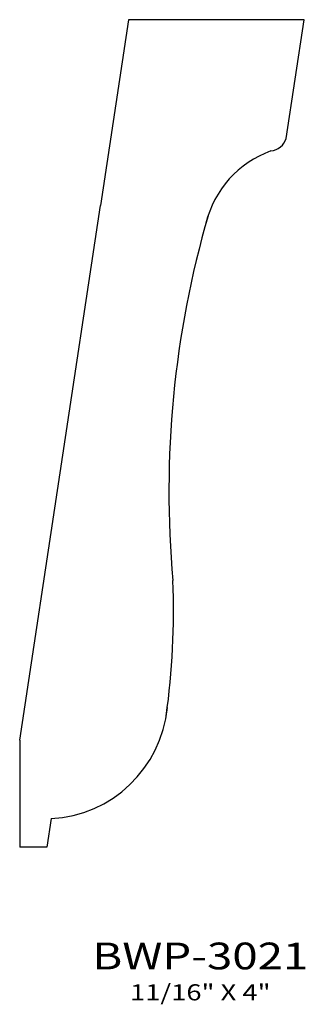
# Model space of a CAD drawing. Extents: x 6.32 to 7.66, y 4.59 to 9.19.
import ezdxf
from ezdxf.enums import TextEntityAlignment as Align

# ---------------------------------------------------------------- set-up
doc = ezdxf.new("R2010")
doc.units = 0
doc.header["$MEASUREMENT"] = 0
doc.layers.get('0').update_dxf_attribs({"linetype": 'CONTINUOUS'})
doc.layers.add('ALL', color=7, linetype='CONTINUOUS')
doc.styles.add('PANROMAN', font='par_____.pfb', dxfattribs={"width": 1.25, "oblique": 10, "height": 0.25})
doc.styles.add('TEST', font='ROMANC.SHX')

msp = doc.modelspace()

# ---------------------------------------------------------------- linework, layer by layer
at = {"color": 3}
for p, q in [((6.8287, 9.1881), (6.6976, 8.3208)), ((7.6505, 9.1881), (6.8287, 9.1881)), ((7.5667, 8.6341), (7.6505, 9.1881)), ((6.3204, 5.8247), (6.6976, 8.3208)), ((6.3204, 5.8247), (6.3204, 5.3246)), ((6.4672, 5.4581), (6.447, 5.3246)), ((6.447, 5.3246), (6.3204, 5.3246))]:
    msp.add_line(p, q, dxfattribs=at)
for centre, radius, start, end in [((7.4847, 8.6607), 0.0862, 276.5671, 341.9844), ((7.6569, 8.1235), 0.4799, 109.7673, 166.2647), ((11.6414, 6.9854), 4.6234, 163.8312, 185.1625), ((3.4436, 6.431), 3.5958, 352.1012, 2.2054), ((6.4381, 6.0326), 0.5752, 272.9043, 354.4138)]:
    msp.add_arc(centre, radius, start, end, dxfattribs=at)

# ---------------------------------------------------------------- texts
at = {"layer": 'ALL', "color": 1, "width": 1.25}
for s, height, style, p in [('BWP-3021', 0.125, 'PANROMAN', (7.1647, 4.7541)), ('11/16" X 4"', 0.075, 'TEST', (7.1647, 4.6093))]:
    msp.add_text(s, height=height, dxfattribs=dict(at, style=style)).set_placement(p, align=Align.CENTER)

doc.saveas('drawing.dxf')
